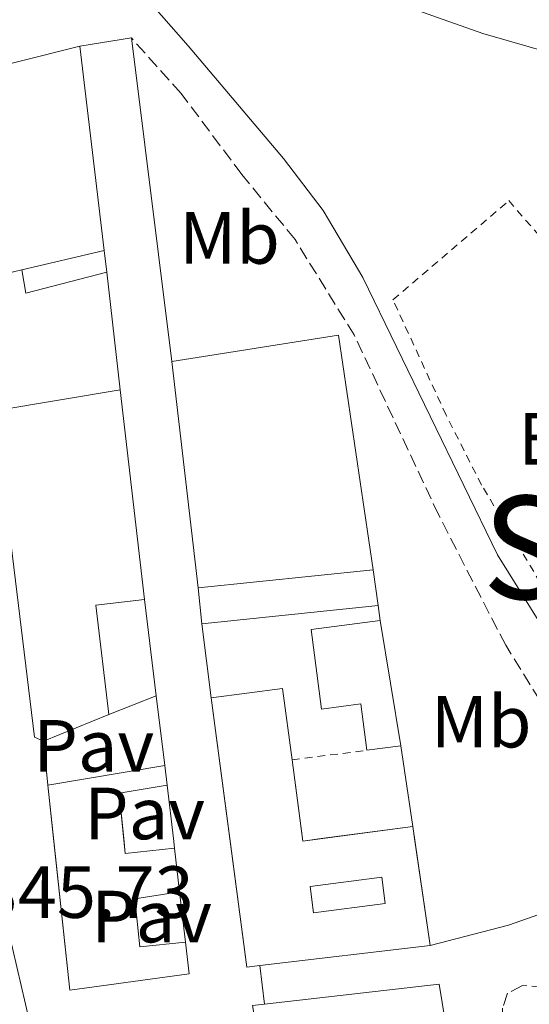
# Model space of a CAD drawing. Units: metres. Extents: x 618311 to 621781, y 4692403 to 4694794.
# Drawn here: x 619313 to 619382, y 4692645 to 4692778 of the extents above; entities that cross this region are included whole.
import ezdxf
from ezdxf.enums import TextEntityAlignment as Align

# ---------------------------------------------------------------- set-up
doc = ezdxf.new("R2010")
doc.units = ezdxf.units.M
doc.header["$MEASUREMENT"] = 0
doc.linetypes.add('DGN Style 2', pattern=[1.7399219301090239, 1.043953158065414, -0.6959687720436097])
doc.linetypes.add('DGN Style 3', pattern=[2.435890702152634, 1.739921930109024, -0.6959687720436097])
for name, color, linetype, lineweight in [('Camino', 7, 'DGN Style 3', 0), ('Cota de punto acotado terreno', 7, 'Continuous', 0), ('Edificio', 1, 'Continuous', 13), ('Etiqueta de uso rústico', 92, 'Continuous', 0), ('Línea  de muro-pared o tapia', 1, 'Continuous', 13), ('Línea de bordillo', 7, 'Continuous', 13), ('Margen derecho', 7, 'Continuous', 0), ('Marquesina', 1, 'Continuous', 0), ('Patio', 1, 'Continuous', 13), ('Pavimento', 7, 'Continuous', 0), ('Tela metálica o alambrada', 7, 'DGN Style 2', 0), ('Texto de Capital de Municipio', 7, 'Continuous', 0), ('Valla', 7, 'DGN Style 2', 0)]:
    doc.layers.add(name, color=color, linetype=linetype, lineweight=lineweight)
doc.styles.add('Style-Arial', font='arial.ttf')

msp = doc.modelspace()

# ---------------------------------------------------------------- linework, layer by layer
at = {"layer": 'Camino', "color": 7, "linetype": 'DGN Style 3', "lineweight": 0}
for points in [[(619395.5889032723, 4692667.102655664, 345.3095905010362), (619388.6099999994, 4692677.63, 345.600000000006), (619378.8599999995, 4692693.340000001, 345.820000000007), (619369.7800000003, 4692711.000000001, 345.7700000000041), (619358.3099999992, 4692735.460000001, 345.7100000000065), (619350.2800000005, 4692748.410000001, 345.820000000007), (619343.0599999987, 4692757.250000002, 345.929999999993), (619334.8299999987, 4692768.239999999, 346.2500000000001), (619328.0799999986, 4692775.780000002, 346.4100000000035)], [(619420.1499999978, 4692598.800000002, 344.4799999999961), (619422.9799999997, 4692600.910000003, 344.1699999999984), (619423.6599999992, 4692601.41, 344.1000000000059), (619425.4200000005, 4692606.07, 343.8899999999995), (619425.7899999993, 4692612.480000001, 343.929999999993), (619425.4600000008, 4692614.66, 343.9400000000024), (619423.9699999976, 4692619.41, 343.9199999999984), (619422.64, 4692622.149999999, 343.9100000000035), (619419.589999999, 4692628.440000002, 343.8800000000046), (619416.5799999982, 4692633.550000003, 343.8999999999941), (619413.1700000018, 4692636.830000004, 343.9900000000054), (619408.6000000008, 4692638.970000001, 344.179999999993), (619403.9200000004, 4692640.610000002, 344.4100000000036), (619384.1499999979, 4692646.899999999, 345.5000000000001), (619381.1200000015, 4692647.180000001, 345.929999999993), (619379.100000001, 4692646.120000001, 346.1399999999994), (619378.4200000013, 4692644.100000002, 346.1999999999972), (619378.3399999987, 4692639.320000002, 346.4700000000012), (619379.0100000014, 4692634.359999999, 346.6399999999995), (619379.9200000013, 4692629.440000001, 346.679999999993), (619382.7699999989, 4692619.800000002, 346.1999999999972)]]:
    msp.add_polyline3d(points, dxfattribs=at)
at = {"layer": 'Edificio', "color": 1, "linetype": 'Continuous', "lineweight": 13, "elevation": 349.3500000000058, "flags": 128}
msp.add_lwpolyline([(619324.4100000003, 4692746.939999999), (619313.2300000006, 4692744.310000001), (619307.54, 4692742.939999999), (619304.1299999999, 4692770.4), (619321.0800000001, 4692774.67), (619324.4100000003, 4692746.939999999)], close=True, dxfattribs=at)
at = {"layer": 'Edificio', "color": 51, "linetype": 'Continuous', "lineweight": 13, "flags": 128}
for points, elevation in [([(619304.1299999999, 4692770.4), (619321.0800000001, 4692774.67)], 349.3500000000058), ([(619321.0800000001, 4692774.67), (619324.4100000003, 4692746.939999999)], 349.3500000000058), ([(619324.4100000003, 4692746.939999999), (619313.2300000006, 4692744.310000001)], 349.3500000000058), ([(619313.2300000006, 4692744.310000001), (619307.54, 4692742.939999999)], 349.3500000000058), ([(619337.1399999997, 4692701.15), (619360.8700000001, 4692703.59)], 349.5099999999948), ([(619361.5599999996, 4692698.730000001), (619337.6399999997, 4692696.27)], 349.3500000000058), ([(619338.9000000004, 4692686.210000001), (619348.5899999999, 4692687.49), (619349.8700000001, 4692677.800000001)], 350.5299999999988), ([(619332.6200000001, 4692677.02), (619332.9299999997, 4692674.359999999)], 349.1900000000023), ([(619349.8700000001, 4692677.800000001), (619351.2860000003, 4692667.102700001)], 350.5299999999988), ([(619368.6100000005, 4692652.619999999), (619345.5199999996, 4692649.880000001)], 349.9900000000052)]:
    msp.add_lwpolyline(points, dxfattribs=dict(at, elevation=elevation))
at = {"layer": 'Edificio', "color": 51, "linetype": 'Continuous', "lineweight": 13, "extrusion": (0.1156982940044374, 0.01943024784256378, 0.9930943410538797), "elevation": 163182.8314553472, "flags": 128}
msp.add_lwpolyline([(4525347.425714694, -1378338.117547615), (4525347.425714694, -1378355.506109948)], dxfattribs=at)
at = {"layer": 'Edificio', "color": 51, "linetype": 'Continuous', "lineweight": 13, "extrusion": (0.001536538716446522, -0.01317165417624316, 0.9999120694216238), "elevation": -60510.05225067214, "flags": 128}
msp.add_lwpolyline([(619325.2819364455, 4692338.072843745), (619328.6025164614, 4692309.610374627)], dxfattribs=at)
at = {"layer": 'Edificio', "color": 51, "linetype": 'Continuous', "lineweight": 13, "extrusion": (-0.006816461495959999, -0.01527392300206409, 0.9998601117800436), "elevation": -75546.48156891121, "flags": 128}
msp.add_lwpolyline([(619304.1396300078, 4692073.774117908), (619302.9296581256, 4692074.314180907), (619297.524146886, 4692118.629350413)], dxfattribs=at)
at = {"layer": 'Edificio', "color": 1, "linetype": 'Continuous', "lineweight": 13, "extrusion": (0.003334962214111651, -0.03242776264718287, 0.9994685178817433), "elevation": -149759.0088619988, "flags": 128}
msp.add_lwpolyline([(1096190.122839909, 4602278.749537742), (1096166.076675973, 4602278.749537742), (1096166.078539057, 4602283.657693865), (1096189.933653808, 4602283.657236653), (1096190.122839909, 4602278.749537742)], close=True, dxfattribs=at)
at = {"layer": 'Edificio', "color": 51, "linetype": 'Continuous', "lineweight": 13, "extrusion": (0.004579298401534682, -0.03225418875847076, 0.9994692077966598), "elevation": -148173.7846546322, "flags": 128}
msp.add_lwpolyline([(1272844.555652557, 4556641.993807506), (1272844.555652557, 4556637.082463496)], dxfattribs=at)
at = {"layer": 'Edificio', "color": 51, "linetype": 'Continuous', "lineweight": 13, "extrusion": (0.003322645958611516, -0.03242902456111835, 0.9994685179583438), "elevation": -149772.5585643877, "flags": 128}
msp.add_lwpolyline([(1094417.167970537, 4602694.510826297), (1094417.167970537, 4602699.418982775)], dxfattribs=at)
at = {"layer": 'Edificio', "color": 51, "linetype": 'Continuous', "lineweight": 13, "extrusion": (0.4897582127680022, -0.06547098610990937, 0.8693965970741365), "elevation": -3610.384789927572, "flags": 128}
msp.add_lwpolyline([(4733385.258281408, 7058.734899731702), (4733383.620560517, 7066.142083426472), (4733369.112224951, 7061.892059995094)], dxfattribs=at)
at = {"layer": 'Edificio', "color": 51, "linetype": 'Continuous', "lineweight": 13, "extrusion": (0.02137710512849875, -0.1309539929257146, 0.991157944584584), "elevation": -600937.6483232476, "flags": 128}
msp.add_lwpolyline([(1367305.907858159, 4491587.716642526), (1367305.907858159, 4491570.307294462)], dxfattribs=at)
at = {"layer": 'Edificio', "color": 51, "linetype": 'Continuous', "lineweight": 13, "extrusion": (0.001919898851257444, -0.01452432328981973, 0.9998926732511714), "elevation": -66618.5311903151, "flags": 128}
msp.add_lwpolyline([(619339.6114973576, 4692194.462930609), (619337.0852597776, 4692213.572246327)], dxfattribs=at)
at = {"layer": 'Edificio', "color": 51, "linetype": 'Continuous', "lineweight": 13, "extrusion": (0.02127256072920259, 0.008657716373254794, 0.9997362262653199), "elevation": 54152.99292100243, "flags": 128}
msp.add_lwpolyline([(4113028.64485899, -2341988.231757399), (4113028.64485899, -2341978.6527491)], dxfattribs=at)
at = {"layer": 'Edificio', "color": 51, "linetype": 'Continuous', "lineweight": 13, "extrusion": (-0.02350640363411851, -0.003066052643648421, 0.9997189846698803), "elevation": -28596.76618307341, "flags": 128}
msp.add_lwpolyline([(-4573154.995796611, 1220774.728436722), (-4573154.99579661, 1220770.088167333)], dxfattribs=at)
at = {"layer": 'Edificio', "color": 51, "linetype": 'Continuous', "lineweight": 13, "extrusion": (0.1400085044809206, 0.02334943592720872, 0.9898749529687562), "elevation": 196628.8497428522, "flags": 128}
msp.add_lwpolyline([(4526869.346622068, -1368772.111246912), (4526869.346622068, -1368788.385481148)], dxfattribs=at)
at = {"layer": 'Edificio', "color": 51, "linetype": 'Continuous', "lineweight": 13, "extrusion": (0.0004180921688473015, -0.00390439632470804, 0.9999922904144202), "elevation": -17711.63179834983, "flags": 128}
msp.add_lwpolyline([(619317.3071219753, 4692633.717589322), (619316.5289100445, 4692640.984944712)], dxfattribs=at)
at = {"layer": 'Edificio', "color": 51, "linetype": 'Continuous', "lineweight": 13, "extrusion": (0.3207216571719327, 0.1901092877754664, 0.9278987430330933), "elevation": 1091078.476954621, "flags": 128}
msp.add_lwpolyline([(3720979.543095915, -2714521.144899327), (3720981.919831428, -2714514.519936814), (3720976.303898304, -2714511.69561069)], dxfattribs=at)
at = {"layer": 'Edificio', "color": 51, "linetype": 'Continuous', "lineweight": 13, "extrusion": (-0.1165191749544556, -0.01539478910760395, 0.9930691226376266), "elevation": -144060.8207009924, "flags": 128}
msp.add_lwpolyline([(-4571111.824285474, 1220207.776701251), (-4571111.824285474, 1220220.363935854)], dxfattribs=at)
at = {"layer": 'Edificio', "color": 51, "linetype": 'Continuous', "lineweight": 13, "extrusion": (0.0204999002728126, -0.1394453124264058, 0.9900175548600676), "elevation": -641324.9193258284, "flags": 128}
msp.add_lwpolyline([(1295314.61063084, 4507284.878292614), (1295314.61063084, 4507283.206707994)], dxfattribs=at)
at = {"layer": 'Edificio', "color": 51, "linetype": 'Continuous', "lineweight": 13, "extrusion": (-0.01866074512758248, 0.1664538465261716, 0.9858726558577052), "elevation": 769903.1157841742, "flags": 128}
msp.add_lwpolyline([(-1138280.109956296, -4529487.633964489), (-1138280.083043722, -4529485.562280476), (-1138286.814952811, -4529485.562280476)], dxfattribs=at)
at = {"layer": 'Edificio', "color": 51, "linetype": 'Continuous', "lineweight": 13, "extrusion": (0.001706937990676298, -0.01454961424086779, 0.9998926917865426), "elevation": -66869.10868081299, "flags": 128}
msp.add_lwpolyline([(619344.0200597217, 4692173.632659131), (619342.230062331, 4692173.422636899), (619339.9253259338, 4692190.857182369)], dxfattribs=at)
at = {"layer": 'Edificio', "color": 51, "linetype": 'Continuous', "lineweight": 13, "extrusion": (-0.1165304692027733, -0.0154113032737596, 0.9930675412472134), "elevation": -144145.3118761922, "flags": 128}
msp.add_lwpolyline([(-4570956.454075933, 1220778.39885445), (-4570956.118479016, 1220778.39885445), (-4570956.118212302, 1220780.956170009)], dxfattribs=at)
at = {"layer": 'Edificio', "color": 51, "linetype": 'Continuous', "lineweight": 13, "extrusion": (0.02050559667656272, -0.1394713779140289, 0.9900137651809192), "elevation": -641443.709154819, "flags": 128}
msp.add_lwpolyline([(1295374.184895544, 4507249.181843158), (1295374.184895544, 4507234.395794288)], dxfattribs=at)
at = {"layer": 'Edificio', "color": 51, "linetype": 'Continuous', "lineweight": 13, "extrusion": (0.02684692652612116, -0.2270482928447589, 0.9735133873000319), "elevation": -1048490.842171587, "flags": 128}
msp.add_lwpolyline([(1166086.453990416, 4466049.314035757), (1166086.453990416, 4466043.190605345)], dxfattribs=at)
at = {"layer": 'Edificio', "color": 51, "linetype": 'Continuous', "lineweight": 13, "extrusion": (0.08353259027695688, -0.06189222680593245, 0.9945811473291785), "elevation": -238352.6256264017, "flags": 128}
msp.add_lwpolyline([(4139172.154428956, 2283625.447411541), (4139188.465253461, 2283607.941212526), (4139183.014272514, 2283602.266126032)], dxfattribs=at)
at = {"layer": 'Edificio', "color": 1, "linetype": 'Continuous', "lineweight": 13}
for points in [[(619325.0099999999, 4692683.930000001, 350.5299999999988), (619316.1399999997, 4692680.32, 350.75), (619314.9299999997, 4692680.859999999, 350.75), (619309.5199999996, 4692725.17, 351.3899999999995), (619326.5499999998, 4692728.029999999, 349.3500000000058), (619329.8700000001, 4692699.57, 348.9700000000012), (619323.2699999996, 4692698.800000001, 352.6300000000047)], [(619361.8399999999, 4692696.720000001, 352.679999999993), (619364.6200000001, 4692679.689999999, 350.3699999999953), (619360.0199999996, 4692679.09, 350.2599999999948), (619359.2000000002, 4692685.380000001, 349.8800000000047), (619353.8600000005, 4692684.680000001, 349.9400000000023), (619352.4500000002, 4692695.51, 352.679999999993)], [(619349.8700000001, 4692677.800000001, 350.5299999999988), (619351.3300000001, 4692666.77, 350.5299999999988), (619366.2400000002, 4692668.74, 352.3099999999977), (619368.6100000005, 4692652.619999999, 349.9900000000052), (619345.5199999996, 4692649.880000001, 349.9900000000052), (619343.7300000006, 4692649.67, 349.9900000000052), (619338.9000000004, 4692686.210000001, 350.5299999999988), (619348.5899999999, 4692687.49, 350.5299999999988)], [(619326.4299999997, 4692673.27, 351.6600000000035), (619327.2400000002, 4692665.07, 353.0599999999977), (619333.9299999997, 4692665.82, 353.0599999999977), (619334.6299999999, 4692659.9, 351.6600000000035), (619328.5700000003, 4692658.949999999, 351.179999999993), (619329.2100000001, 4692652.42, 351.179999999993), (619335.4299999997, 4692653.060000001, 349.4499999999971), (619335.9400000004, 4692648.75, 349.4499999999971), (619319.7100000001, 4692646.539999999, 351.3899999999995), (619316.7300000006, 4692674.369999999, 351.5), (619332.6200000001, 4692677.02, 349.1900000000023), (619332.9299999997, 4692674.359999999, 349.1900000000023)], [(619358.3099999996, 4692638.130000001, 349.5099999999948), (619359.1799999997, 4692630.609999999, 350), (619372.3399999999, 4692632.130000001, 349.570000000007), (619372.9900000002, 4692628.130000001, 349.2400000000052), (619365.0099999999, 4692627.199999999, 349.5099999999948), (619365.1399999997, 4692626.029999999, 350.0500000000029), (619360.8399999999, 4692625.539999999, 350.6999999999971), (619361.4600000001, 4692620.140000001, 351.3999999999942), (619349.0499999998, 4692618.720000001, 351.8300000000018), (619344.5199999996, 4692644.439999999, 352.0399999999936), (619346.1299999999, 4692644.619999999, 351.9199999999983), (619369.8300000001, 4692647.359999999, 350.1000000000058), (619371.1200000001, 4692639.619999999, 349.5099999999948)]]:
    msp.add_polyline3d(points, close=True, dxfattribs=at)
at = {"layer": 'Edificio', "color": 51, "linetype": 'Continuous', "lineweight": 13}
for points in [[(619360.0199999996, 4692679.09, 350.2599999999948), (619359.2000000002, 4692685.380000001, 349.8800000000047), (619353.8600000005, 4692684.680000001, 349.9400000000023), (619352.4500000002, 4692695.51, 352.679999999993), (619361.8399999999, 4692696.720000001, 352.679999999993)], [(619335.4299999997, 4692653.060000001, 349.4499999999971), (619335.9400000004, 4692648.75, 349.4499999999971), (619319.7100000001, 4692646.539999999, 351.3899999999995), (619317.5082, 4692667.102700001, 351.4713000000047)], [(619334.6299999999, 4692659.9, 351.6600000000035), (619328.5700000003, 4692658.949999999, 351.179999999993), (619329.2100000001, 4692652.42, 351.179999999993), (619335.4299999997, 4692653.060000001, 349.4499999999971)]]:
    msp.add_polyline3d(points, dxfattribs=at)
at = {"layer": 'Línea  de muro-pared o tapia', "color": 1, "linetype": 'Continuous', "lineweight": 13, "flags": 128}
for points, elevation in [([(619324.4100000003, 4692746.939999999), (619324.7400000002, 4692743.970000001)], 348.6499999999942), ([(619324.7400000002, 4692743.970000001), (619326.5499999998, 4692728.029999999)], 348.6499999999942), ([(619361.5599999996, 4692698.730000001), (619361.8399999999, 4692696.720000001)], 349.3500000000058), ([(619338.9000000004, 4692686.210000001), (619337.6399999997, 4692696.27)], 349.2400000000052), ([(619331.4600000001, 4692686.470000001), (619325.0099999999, 4692683.930000001)], 348.5599999999977), ([(619316.7300000006, 4692674.369999999), (619316.1399999997, 4692680.32)], 348.75), ([(619364.6200000001, 4692679.689999999), (619366.2400000002, 4692668.74)], 348.6499999999942), ([(619332.9299999997, 4692674.359999999), (619333.7797999998, 4692667.102700001)], 348.6999999999971), ([(619333.7797999998, 4692667.102700001), (619333.9299999997, 4692665.82)], 348.6999999999971), ([(619334.6299999999, 4692659.9), (619335.4299999997, 4692653.060000001)], 348.6999999999971)]:
    msp.add_lwpolyline(points, dxfattribs=dict(at, elevation=elevation))
at = {"layer": 'Línea  de muro-pared o tapia', "color": 1, "linetype": 'Continuous', "lineweight": 13, "extrusion": (0.00726186247873215, 0.01268334071616544, 0.9998931934069847), "elevation": 64365.3147546291, "flags": 128}
msp.add_lwpolyline([(619314.6973335817, 4692292.905812897), (619337.3082624269, 4692296.516103297), (619342.0054513739, 4692264.653540375)], dxfattribs=at)
at = {"layer": 'Línea  de muro-pared o tapia', "color": 1, "linetype": 'Continuous', "lineweight": 13, "extrusion": (-0.002024636027392614, 0.01735644683817858, 0.999847315644799), "elevation": 80543.49248522405, "flags": 128}
msp.add_lwpolyline([(-1158884.478707942, -4588629.665676466), (-1158884.478707942, -4588660.568493489)], dxfattribs=at)
at = {"layer": 'Línea  de muro-pared o tapia', "color": 1, "linetype": 'Continuous', "lineweight": 13, "extrusion": (0.003741774945973202, -0.03082846024675109, 0.9995176862662654), "elevation": -142002.5074658558, "flags": 128}
msp.add_lwpolyline([(1180240.138457776, 4581688.266062964), (1180240.138457776, 4581675.063555627)], dxfattribs=at)
at = {"layer": 'Línea  de muro-pared o tapia', "color": 1, "linetype": 'Continuous', "lineweight": 13, "extrusion": (0.003709333770792056, -0.03021827942824404, 0.9995364407721078), "elevation": -139159.2054979127, "flags": 128}
msp.add_lwpolyline([(1186459.63202013, 4580155.68967614), (1186459.63202013, 4580146.164330999)], dxfattribs=at)
at = {"layer": 'Línea de bordillo', "color": 7, "linetype": 'Continuous', "lineweight": 13, "extrusion": (0.01532699762191602, 0.00243042390507842, 0.999879580841383), "elevation": 21244.2427318301, "flags": 128}
msp.add_lwpolyline([(619250.0205538133, 4692738.007413779), (619243.0196901002, 4692736.897410503)], dxfattribs=at)
at = {"layer": 'Línea de bordillo', "color": 7, "linetype": 'Continuous', "lineweight": 13, "extrusion": (0.0005869104736183005, -0.004705993833675564, 0.9999887545158364), "elevation": -21374.2776422923, "flags": 128}
msp.add_lwpolyline([(619333.2501379437, 4692683.216036997), (619327.7700156342, 4692727.156523562)], dxfattribs=at)
at = {"layer": 'Línea de bordillo', "color": 7, "linetype": 'Continuous', "lineweight": 13, "elevation": 346.5200000000041, "flags": 128}
msp.add_lwpolyline([(619345.5199999996, 4692649.88), (619346.1299999976, 4692644.620000001)], dxfattribs=at)
at = {"layer": 'Línea de bordillo', "color": 7, "linetype": 'Continuous', "lineweight": 13}
msp.add_polyline3d([(619318.5199999985, 4692600.350000003, 345.3000000000029), (619317.7299999995, 4692622.680000001, 345.570000000007), (619315.4999999988, 4692637.020000001, 345.729999999996), (619310.1400000011, 4692659.84, 345.8899999999995)], dxfattribs=at)
at = {"layer": 'Margen derecho', "color": 7, "linetype": 'Continuous', "lineweight": 0}
for points in [[(619442.9099999988, 4692767.960000004, 349.3500000000059), (619420.3199999998, 4692766.38, 348.6900000000023), (619418.4099999988, 4692766.239999999, 348.6300000000048), (619412.9599999995, 4692766.350000003, 348.5099999999949), (619407.5100000022, 4692767.260000003, 348.4100000000035), (619375.739999997, 4692776.38, 347.5299999999989), (619354.6399999991, 4692783.88, 346.8000000000029), (619345.3999999989, 4692786.120000001, 346.5399999999936), (619339.6000000008, 4692786.530000002, 346.479999999996), (619334.7500000005, 4692785.399999999, 346.479999999996), (619331.3799999976, 4692783.739999998, 346.6399999999995), (619329.86, 4692781.49, 346.8099999999978), (619335.800000001, 4692774.680000001, 346.699999999997), (619348.7100000014, 4692759.410000001, 346.1900000000023), (619354.0899999992, 4692752.360000002, 345.929999999993), (619359.4699999993, 4692743.25, 345.6399999999995), (619377.760000002, 4692705.620000001, 345.6600000000035), (619388.1900000013, 4692688.830000003, 345.2299999999959), (619402.0705958785, 4692667.102655664, 345.1018150776465)], [(619368.6099999989, 4692652.620000003, 346.1999999999972), (619379.2499999984, 4692655.340000001, 345.6600000000035), (619387.3299999986, 4692658.199999999, 345.1699999999984), (619392.9799999992, 4692659.789999999, 345.1699999999984), (619395.8899999993, 4692662.13, 345.2299999999959), (619396.3000000007, 4692666.030000002, 345.2799999999988)]]:
    msp.add_polyline3d(points, dxfattribs=at)
at = {"layer": 'Marquesina', "color": 1, "linetype": 'Continuous', "lineweight": 0, "elevation": 348.6499999999941, "flags": 128}
msp.add_lwpolyline([(619313.2300000006, 4692744.310000001), (619313.75, 4692741.15), (619324.7400000002, 4692743.970000001)], dxfattribs=at)
at = {"layer": 'Marquesina', "color": 1, "linetype": 'Continuous', "lineweight": 0}
msp.add_polyline3d([(619313.2300000006, 4692744.310000001, 348.6499999999942), (619324.4100000003, 4692746.939999999, 349.3500000000058), (619324.7400000002, 4692743.970000001, 348.6499999999942), (619313.75, 4692741.15, 348.6499999999942)], close=True, dxfattribs=at)
at = {"layer": 'Patio', "color": 1, "linetype": 'Continuous', "lineweight": 13, "extrusion": (0.01633776323197196, -0.02303037495507148, 0.9996012601642742), "elevation": -97604.27177762562, "flags": 128}
msp.add_lwpolyline([(3220317.981976239, 3467661.687931454), (3220309.317023186, 3467666.291841596), (3220311.013217713, 3467669.479164002), (3220319.672384798, 3467664.867100976), (3220317.981976239, 3467661.687931454)], close=True, dxfattribs=at)
at = {"layer": 'Patio', "color": 1, "linetype": 'Continuous', "lineweight": 13, "extrusion": (0.01633776323197196, -0.02303037495507148, 0.9996012601642742), "elevation": -97604.2717776256, "flags": 128}
msp.add_lwpolyline([(3220309.317023186, 3467666.291841596), (3220311.013217713, 3467669.479164002), (3220319.672384798, 3467664.867100976), (3220317.981976239, 3467661.687931454), (3220309.317023186, 3467666.291841596)], dxfattribs=at)
at = {"layer": 'Tela metálica o alambrada', "color": 7, "linetype": 'DGN Style 2', "lineweight": 0}
msp.add_polyline3d([(619388.9400000004, 4692692.91, 345.7299999999959), (619375.5800000001, 4692715.09, 345.7799999999988), (619370.7699999996, 4692724.59, 345.7799999999988), (619363.5700000003, 4692740.230000001, 345.8399999999965), (619379.29, 4692753.689999999, 345.7299999999959), (619411.7699999996, 4692716.16, 345.4600000000065), (619388.9400000004, 4692692.91, 345.7299999999959)], dxfattribs=at)
at = {"layer": 'Valla', "color": 7, "linetype": 'DGN Style 2', "lineweight": 0, "elevation": 348.5599999999977, "flags": 128}
msp.add_lwpolyline([(619349.8700000001, 4692677.800000001), (619360.0199999996, 4692679.09)], dxfattribs=at)

# ---------------------------------------------------------------- texts
at = {"layer": 'Cota de punto acotado terreno', "color": 7, "linetype": 'Continuous', "lineweight": 0, "style": 'Style-Arial'}
msp.add_text('345.73', height=7.000000000000002, dxfattribs=at).set_placement((619307.3799999988, 4692656.350000002, 345.7299999999959))
at = {"layer": 'Etiqueta de uso rústico', "color": 92, "linetype": 'Continuous', "lineweight": 0, "style": 'Style-Arial'}
for s, p in [('Mb', (619341.3902462429, 4692748.630009997, 346.0200000000041)), ('Er', (619385.2154566078, 4692721.370010001, 345.5)), ('Mb', (619375.5302462451, 4692682.980009999, 345.9400000000023))]:
    msp.add_text(s, height=7.000000000000002, dxfattribs=at).set_placement(p, align=Align.MIDDLE_CENTER)
at = {"layer": 'Pavimento', "color": 7, "linetype": 'Continuous', "lineweight": 0, "style": 'Style-Arial'}
for p in [(619322.9757062573, 4692679.700009998, 345.9600000000065), (619329.8657062561, 4692670.520009998, 346.1100000000006), (619330.8157062561, 4692656.530010001, 346.1999999999971)]:
    msp.add_text('Pav', height=7.000000000000002, dxfattribs=at).set_placement(p, align=Align.MIDDLE_CENTER)
at = {"layer": 'Texto de Capital de Municipio', "color": 7, "linetype": 'Continuous', "lineweight": 0, "style": 'Style-Arial'}
msp.add_text('SANTACARA', height=14, dxfattribs=at).set_placement((619375.6799999997, 4692699.620000001, 345.8))

doc.saveas('drawing.dxf')
